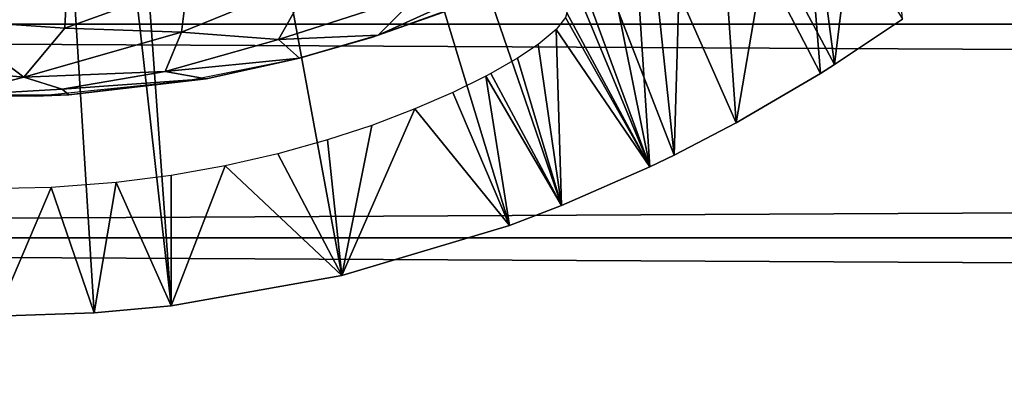
# Model space of a CAD drawing. Extents: x 0 to 448, y 0 to 1336.
# Drawn here: x 74 to 83, y 1206 to 1209 of the extents above; entities that cross this region are included whole.
import ezdxf

# ---------------------------------------------------------------- set-up
doc = ezdxf.new("R2010")
doc.units = 0
doc.header["$MEASUREMENT"] = 0

msp = doc.modelspace()

# ---------------------------------------------------------------- linework, layer by layer
for points in [[(75.07756, 1220.796021, 276.06369), (79.808647, 1207.936035, 276.06369), (74.530357, 1220.649048, 276.06369)], [(75.07756, 1220.796021, 276.06369), (81.459579, 1208.849976, 276.06369), (81.333473, 1208.770996, 276.06369)], [(81.333473, 1208.770996, 276.06369), (80.580521, 1208.329956, 276.06369), (75.07756, 1220.796021, 276.06369)], [(75.07756, 1220.796021, 276.06369), (80.580521, 1208.329956, 276.06369), (80.025543, 1208.041016, 276.06369)], [(75.07756, 1220.796021, 276.06369), (80.025543, 1208.041016, 276.06369), (79.808647, 1207.936035, 276.06369)], [(81.459579, 1208.849976, 276.06369), (75.07756, 1220.796021, 276.06369), (82.066429, 1209.256958, 276.06369)], [(74.530357, 1220.649048, 276.06369), (75.52932, 1206.692017, 276.06369), (73.966011, 1220.599976, 276.06369)], [(73.966011, 1220.599976, 276.06369), (75.52932, 1206.692017, 276.06369), (74.840263, 1206.629028, 276.06369)], [(73.966011, 1220.599976, 276.06369), (74.840263, 1206.629028, 276.06369), (73.966011, 1206.599976, 276.06369)], [(74.530357, 1220.649048, 276.06369), (79.808647, 1207.936035, 276.06369), (79.018951, 1207.589966, 276.06369)], [(79.018951, 1207.589966, 276.06369), (78.554993, 1207.411987, 276.06369), (74.530357, 1220.649048, 276.06369)], [(74.530357, 1220.649048, 276.06369), (78.554993, 1207.411987, 276.06369), (77.054657, 1206.963013, 276.06369)], [(74.530357, 1220.649048, 276.06369), (77.054657, 1206.963013, 276.06369), (75.52932, 1206.692017, 276.06369)], [(80.025543, 1208.041016, 276.06369), (80.194923, 1213.80896, 325.615814), (79.445358, 1213.512939, 325.617493)], [(80.580521, 1208.329956, 276.06369), (80.194923, 1213.80896, 325.615814), (80.025543, 1208.041016, 276.06369)], [(80.580521, 1208.329956, 276.06369), (81.117393, 1211.467041, 300.992401), (80.194923, 1213.80896, 325.615814)], [(79.808647, 1207.936035, 276.06369), (79.445358, 1213.512939, 325.617493), (79.06601, 1211.619995, 310.463715)], [(80.025543, 1208.041016, 276.06369), (79.445358, 1213.512939, 325.617493), (79.808647, 1207.936035, 276.06369)], [(81.117393, 1211.467041, 300.992401), (81.459579, 1208.849976, 276.06369), (81.828857, 1211.886963, 300.992401)], [(81.459579, 1208.849976, 276.06369), (82.066429, 1209.256958, 276.06369), (81.828857, 1211.886963, 300.992401)], [(79.808647, 1207.936035, 276.06369), (79.06601, 1211.619995, 310.463715), (79.06601, 1209.313965, 290.663696)], [(81.333473, 1208.770996, 276.06369), (81.117393, 1211.467041, 300.992401), (80.580521, 1208.329956, 276.06369)], [(81.333473, 1208.770996, 276.06369), (81.459579, 1208.849976, 276.06369), (81.117393, 1211.467041, 300.992401)], [(40.000011, 1209.209961, 357.896606), (407.865997, 1209.209961, 357.896606), (407.865997, 1211.062012, 357.400299)], [(40.000011, 1209.209961, 357.896606), (407.865997, 1211.062012, 357.400299), (40.000011, 1211.062012, 357.400299)], [(40.000011, 1211.062012, 336.727112), (407.865997, 1211.062012, 336.727112), (407.865997, 1209.209961, 336.230804)], [(40.000011, 1211.062012, 336.727112), (407.865997, 1209.209961, 336.230804), (40.000011, 1209.209961, 336.230804)], [(73.267181, 1211.003052, 361.525391), (73.538818, 1209.246094, 360.749634), (74.664833, 1211.003052, 361.525391)], [(74.664833, 1211.003052, 361.525391), (73.538818, 1209.246094, 360.749634), (74.579857, 1209.175049, 360.710632)], [(75.676369, 1209.57251, 360.824249), (74.664833, 1211.003052, 361.525391), (74.579857, 1209.175049, 360.710632)], [(75.623596, 1209.139771, 360.556915), (76.490356, 1209.074951, 360.243195), (76.796089, 1209.619141, 360.724884)], [(75.623596, 1209.139771, 360.556915), (76.796089, 1209.619141, 360.724884), (75.676369, 1209.57251, 360.824249)], [(76.490356, 1209.074951, 360.243195), (77.744827, 1209.480835, 360.251282), (76.796089, 1209.619141, 360.724884)], [(77.380257, 1209.111816, 359.689453), (78.002945, 1209.335327, 359.590851), (78.539566, 1209.641968, 359.956024)], [(77.380257, 1209.111816, 359.689453), (78.539566, 1209.641968, 359.956024), (77.744827, 1209.480835, 360.251282)], [(75.676369, 1209.57251, 360.824249), (74.579857, 1209.175049, 360.710632), (75.623596, 1209.139771, 360.556915)], [(76.490356, 1209.074951, 360.243195), (77.380257, 1209.111816, 359.689453), (77.744827, 1209.480835, 360.251282)], [(77.964867, 1209.31897, 358.187988), (78.002945, 1209.335327, 359.590851), (77.319923, 1209.090942, 358.2211)], [(77.319923, 1209.090942, 358.2211), (78.002945, 1209.335327, 359.590851), (77.380257, 1209.111816, 359.689453)], [(73.109512, 1208.837891, 360.274292), (74.211639, 1208.737427, 360.208679), (73.538818, 1209.246094, 360.749634)], [(73.538818, 1209.246094, 360.749634), (74.211639, 1208.737427, 360.208679), (74.579857, 1209.175049, 360.710632)], [(79.054451, 1209.27002, 290.320496), (78.971344, 1209.16272, 289.662354), (79.808647, 1207.936035, 276.06369)], [(79.06601, 1209.313965, 290.663696), (79.054451, 1209.27002, 290.320496), (79.808647, 1207.936035, 276.06369)], [(40.000011, 1207.300049, 358.06369), (407.865997, 1209.209961, 357.896606), (40.000011, 1209.209961, 357.896606)], [(40.000011, 1209.209961, 336.230804), (407.865997, 1209.209961, 336.230804), (407.865997, 1207.300049, 336.06369)], [(40.000011, 1209.209961, 336.230804), (407.865997, 1207.300049, 336.06369), (40.000011, 1207.300049, 336.06369)], [(40.000011, 1207.300049, 358.06369), (407.865997, 1207.300049, 358.06369), (407.865997, 1209.209961, 357.896606)], [(75.623596, 1209.139771, 360.556915), (74.579857, 1209.175049, 360.710632), (74.211639, 1208.737427, 360.208679)], [(79.018951, 1207.589966, 276.06369), (78.971344, 1209.16272, 289.662354), (78.810448, 1209.031006, 289.069489)], [(79.808647, 1207.936035, 276.06369), (78.971344, 1209.16272, 289.662354), (79.018951, 1207.589966, 276.06369)], [(75.623596, 1209.139771, 360.556915), (74.211639, 1208.737427, 360.208679), (75.477013, 1208.786987, 360.060455)], [(75.477013, 1208.786987, 360.060455), (76.490356, 1209.074951, 360.243195), (75.623596, 1209.139771, 360.556915)], [(75.477013, 1208.786987, 360.060455), (76.676636, 1208.908447, 359.726532), (76.490356, 1209.074951, 360.243195)], [(76.676636, 1208.908447, 359.726532), (77.380257, 1209.111816, 359.689453), (76.490356, 1209.074951, 360.243195)], [(77.319923, 1209.090942, 358.2211), (77.380257, 1209.111816, 359.689453), (76.663094, 1208.902954, 358.24469)], [(77.380257, 1209.111816, 359.689453), (76.676636, 1208.908447, 359.726532), (76.663094, 1208.902954, 358.24469)], [(79.018951, 1207.589966, 276.06369), (78.810448, 1209.031006, 289.069489), (78.62413, 1208.906982, 288.587189)], [(75.843918, 1208.72229, 359.612762), (76.676636, 1208.908447, 359.726532), (75.477013, 1208.786987, 360.060455)], [(76.663094, 1208.902954, 358.24469), (75.843918, 1208.72229, 359.612762), (75.662933, 1208.703491, 358.266113)], [(76.663094, 1208.902954, 358.24469), (76.676636, 1208.908447, 359.726532), (75.843918, 1208.72229, 359.612762)], [(78.62413, 1208.906982, 288.587189), (78.387772, 1208.770996, 288.122406), (79.018951, 1207.589966, 276.06369)], [(73.570961, 1208.573975, 359.721863), (74.211639, 1208.737427, 360.208679), (73.109512, 1208.837891, 360.274292)], [(74.556351, 1208.628906, 359.874908), (74.211639, 1208.737427, 360.208679), (73.570961, 1208.573975, 359.721863)], [(75.477013, 1208.786987, 360.060455), (74.211639, 1208.737427, 360.208679), (74.556351, 1208.628906, 359.874908)], [(74.615807, 1208.580444, 359.592072), (74.313797, 1208.567871, 358.278931), (75.662933, 1208.703491, 358.266113)], [(75.477013, 1208.786987, 360.060455), (74.556351, 1208.628906, 359.874908), (75.843918, 1208.72229, 359.612762)], [(75.843918, 1208.72229, 359.612762), (74.556351, 1208.628906, 359.874908), (74.615807, 1208.580444, 359.592072)], [(75.662933, 1208.703491, 358.266113), (75.843918, 1208.72229, 359.612762), (74.615807, 1208.580444, 359.592072)], [(78.554993, 1207.411987, 276.06369), (78.342781, 1208.746948, 288.045685), (78.046951, 1208.600952, 287.605011)], [(79.018951, 1207.589966, 276.06369), (78.387772, 1208.770996, 288.122406), (78.342781, 1208.746948, 288.045685)], [(79.018951, 1207.589966, 276.06369), (78.342781, 1208.746948, 288.045685), (78.554993, 1207.411987, 276.06369)], [(74.615807, 1208.580444, 359.592072), (74.556351, 1208.628906, 359.874908), (73.570961, 1208.573975, 359.721863)], [(74.313797, 1208.567871, 358.278931), (73.570961, 1208.573975, 359.721863), (73.284798, 1208.588013, 358.2771)], [(74.313797, 1208.567871, 358.278931), (74.615807, 1208.580444, 359.592072), (73.570961, 1208.573975, 359.721863)], [(78.554993, 1207.411987, 276.06369), (78.046951, 1208.600952, 287.605011), (77.706841, 1208.453003, 287.197296)], [(78.554993, 1207.411987, 276.06369), (77.706841, 1208.453003, 287.197296), (77.054657, 1206.963013, 276.06369)], [(77.054657, 1206.963013, 276.06369), (77.706841, 1208.453003, 287.197296), (77.322601, 1208.30603, 286.824005)], [(77.054657, 1206.963013, 276.06369), (77.322601, 1208.30603, 286.824005), (76.925774, 1208.176025, 286.510406)], [(76.925774, 1208.176025, 286.510406), (76.483368, 1208.052002, 286.228302), (77.054657, 1206.963013, 276.06369)], [(77.054657, 1206.963013, 276.06369), (76.483368, 1208.052002, 286.228302), (76.013039, 1207.944946, 285.992493)], [(77.054657, 1206.963013, 276.06369), (76.013039, 1207.944946, 285.992493), (75.52932, 1206.692017, 276.06369)], [(75.52932, 1206.692017, 276.06369), (76.013039, 1207.944946, 285.992493), (75.530167, 1207.859009, 285.809509)], [(75.52932, 1206.692017, 276.06369), (75.530167, 1207.859009, 285.809509), (75.037048, 1207.795044, 285.677399)], [(73.966011, 1206.599976, 276.06369), (74.458496, 1207.750366, 285.583496), (73.876991, 1207.73999, 285.564514)], [(74.840263, 1206.629028, 276.06369), (74.458496, 1207.750366, 285.583496), (73.966011, 1206.599976, 276.06369)], [(75.037048, 1207.795044, 285.677399), (74.458496, 1207.750366, 285.583496), (74.840263, 1206.629028, 276.06369)], [(75.037048, 1207.795044, 285.677399), (74.840263, 1206.629028, 276.06369), (75.52932, 1206.692017, 276.06369)], [(40.000011, 1207.300049, 336.06369), (407.865997, 1207.300049, 336.06369), (407.865997, 1205.390015, 336.230804)], [(40.000011, 1207.300049, 336.06369), (407.865997, 1205.390015, 336.230804), (40.000011, 1205.390015, 336.230804)], [(40.000011, 1205.390015, 357.896606), (407.865997, 1205.390015, 357.896606), (407.865997, 1207.300049, 358.06369)], [(40.000011, 1205.390015, 357.896606), (407.865997, 1207.300049, 358.06369), (40.000011, 1207.300049, 358.06369)]]:
    msp.add_3dface(points)

doc.saveas('drawing.dxf')
